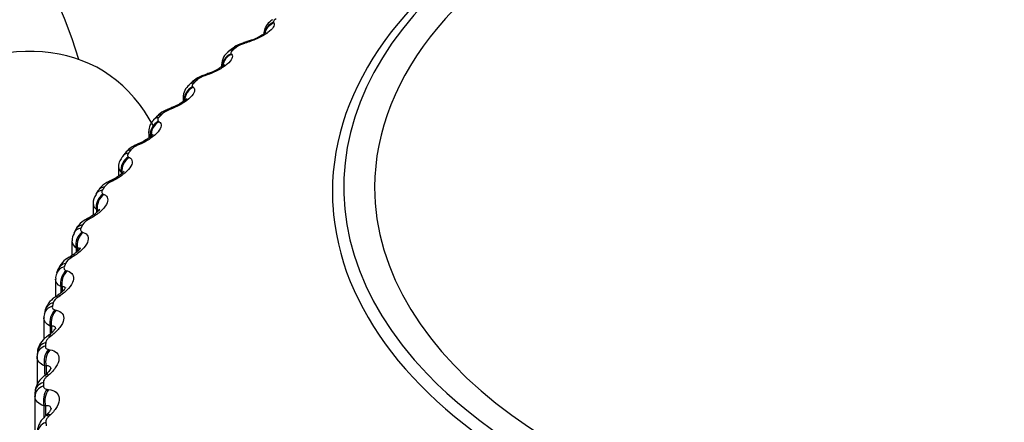
# Model space of a CAD drawing. Units: millimetres. Extents: x 0 to 744, y 0 to 1164.
# Drawn here: x 187 to 201, y 356 to 361 of the extents above; entities that cross this region are included whole.
import ezdxf
from ezdxf import colors
from ezdxf.entities.mleader import LeaderData, LeaderLine
from ezdxf.math import Vec2, Vec3

# ---------------------------------------------------------------- set-up
doc = ezdxf.new("R2010")
doc.units = ezdxf.units.MM
doc.layers.add('DV6_Défaut', color=7, linetype='Continuous')
doc.layers.add('Défaut', color=7, linetype='Continuous')

# ---------------------------------------------------------------- blocks, each defined once
blk = doc.blocks.new('_DOT')
at = {"color": 0}
blk.add_line((0, 0), (-1, 0), dxfattribs=at)
at = {"color": 0, "const_width": 0.333}
blk.add_lwpolyline([(-0.1665, 0, 1), (0.1665, 0, 1)], format="xyb", close=True, dxfattribs=at)
blk = doc.blocks.new('SE5')
at = {"layer": 'DV6_Défaut', "color": 7, "linetype": 'Continuous'}
for p, q in [((190.365, 361.451), (190.37, 361.443)), ((189.773, 361.075), (189.72, 361.033)), ((189.973, 361.157), (189.945, 361.148)), ((189.753, 360.999), (189.759, 360.991)), ((189.613, 360.834), (189.613, 360.808)), ((189.399, 360.689), (189.371, 360.679)), ((189.196, 360.595), (189.147, 360.551)), ((189.198, 360.523), (189.207, 360.515)), ((189.059, 360.365), (189.059, 360.307)), ((188.678, 360.09), (188.635, 360.045)), ((188.884, 360.199), (188.856, 360.188)), ((188.703, 360.025), (188.714, 360.017)), ((188.563, 359.874), (188.563, 359.782)), ((188.432, 359.689), (188.404, 359.677)), ((188.222, 359.565), (188.185, 359.517)), ((188.271, 359.508), (188.284, 359.501)), ((188.129, 359.364), (188.129, 359.233)), ((188.166, 359.288), (188.166, 359.262)), ((188.179, 359.281), (188.166, 359.288)), ((188.043, 359.162), (188.016, 359.149)), ((187.831, 359.02), (187.8, 358.971)), ((187.905, 358.974), (187.919, 358.968)), ((187.76, 358.837), (187.76, 358.669)), ((187.808, 358.751), (187.808, 358.705)), ((187.823, 358.744), (187.808, 358.751)), ((187.823, 358.744), (187.823, 358.717)), ((187.72, 358.62), (187.694, 358.605)), ((187.508, 358.459), (187.482, 358.408)), ((187.605, 358.427), (187.62, 358.421)), ((187.456, 358.297), (187.456, 358.088)), ((187.517, 358.2), (187.517, 358.133)), ((187.534, 358.194), (187.517, 358.2)), ((187.534, 358.194), (187.534, 358.147)), ((187.465, 358.066), (187.44, 358.051)), ((187.253, 357.883), (187.234, 357.832)), ((187.373, 357.869), (187.39, 357.864)), ((187.219, 357.747), (187.219, 357.491)), ((187.295, 357.638), (187.295, 357.549)), ((187.313, 357.633), (187.295, 357.638)), ((187.313, 357.633), (187.313, 357.565)), ((187.28, 357.503), (187.256, 357.487)), ((187.07, 357.297), (187.058, 357.245)), ((187.211, 357.303), (187.23, 357.298)), ((187.051, 357.188), (187.051, 356.876)), ((187.144, 357.069), (187.144, 356.956)), ((187.163, 357.065), (187.144, 357.069)), ((187.163, 357.065), (187.163, 356.974)), ((187.164, 356.934), (187.141, 356.916)), ((186.96, 356.704), (186.954, 356.651)), ((187.119, 356.731), (187.14, 356.728)), ((186.952, 356.624), (186.952, 356.224)), ((187.062, 356.495), (187.062, 356.376)), ((187.084, 356.492), (187.062, 356.495)), ((187.084, 356.492), (187.084, 356.369)), ((187.119, 356.361), (187.097, 356.343)), ((186.923, 356.107), (186.923, 353.357)), ((187.098, 356.158), (187.12, 356.155)), ((186.923, 356.055), (186.923, 353.306)), ((187.052, 355.919), (187.052, 355.751)), ((187.075, 355.917), (187.052, 355.919)), ((187.075, 355.917), (187.075, 355.789)), ((187.089, 355.789), (187.069, 355.769)), ((187.145, 355.789), (187.124, 355.769))]:
    blk.add_line(p, q, dxfattribs=at)
for centre, radius, start, end in [((180.375, 358.746), 7.5, 16.8166, 240), ((190.046, 360.792), 0.37, 105.9221, 125.4088), ((188.36, 366.485), 5.556, 286.6416, 286.9489), ((189.851, 360.833), 0.237, 123.1211, 179.567), ((189.473, 360.362), 0.333, 107.859, 129.1723), ((187.527, 366.091), 5.705, 288.8814, 289.1828), ((189.276, 360.375), 0.214, 126.1756, 182.6771), ((188.957, 359.908), 0.297, 109.8031, 133.2166), ((186.748, 365.641), 5.833, 291.1698, 291.4658), ((188.767, 359.889), 0.201, 130.1495, 184.0369), ((188.502, 359.431), 0.265, 111.762, 137.5727), ((186.026, 365.139), 5.941, 293.5192, 293.81), ((188.236, 359.368), 0.106, 182.1253, 228.4742), ((188.11, 358.934), 0.234, 113.7456, 142.2706), ((185.364, 364.587), 6.033, 295.9421, 296.2279), ((187.957, 358.846), 0.196, 141.4357, 182.3523), ((187.868, 358.84), 0.107, 181.2574, 236.264), ((187.784, 358.419), 0.207, 115.7673, 147.3365), ((184.764, 363.992), 6.112, 298.4509, 298.7316), ((187.618, 358.316), 0.16, 145.4978, 186.3521), ((187.568, 358.299), 0.112, 180.6873, 242.9241), ((187.558, 357.773), 0.321, 116.1893, 160.1013), ((187.526, 357.889), 0.183, 117.8456, 152.7898), ((184.225, 363.358), 6.183, 301.0585, 301.334), ((187.341, 357.768), 0.12, 149.2734, 189.9663), ((187.336, 357.347), 0.162, 120.0065, 158.6382), ((183.748, 362.692), 6.251, 303.7778, 304.0477), ((183.329, 361.999), 6.324, 306.622, 306.8857), ((191.704, 356.257), 4.66, 180, 180.6294), ((182.962, 361.287), 6.412, 309.604, 309.8605), ((191.623, 356.107), 4.7, 180, 180.6294)]:
    blk.add_arc(centre, radius, start, end, dxfattribs=at)
for centre, major_axis, ratio, start_param, end_param in [((201.023, 359.004), (-9.809, 0), 0.57735, 4.727984, 6.283185), ((201.023, 359.073), (-9.2, 0), 0.57735, 5.386433, 6.283185), ((201.023, 359.073), (-9.2, 0), 0.57735, 0, 4.008132), ((201.023, 359.073), (9.646, 0), 0.57735, 2.3517, 3.646618), ((185.113, 356.011), (-2.75, -4.763), 0.57735, 2.793522, 6.283185), ((190.427, 361.272), (0.172, 0.102), 0.946221, 1.377496, 2.486758), ((190.432, 361.263), (0.172, 0.102), 0.946686, 1.377296, 2.320821), ((189.895, 360.916), (0.122, -0.158), 0.653639, 2.681569, 3.141115), ((190.009, 360.97), (0.058, -0.191), 0.148695, 3.150352, 3.481691), ((190.037, 360.979), (0.058, -0.191), 0.149592, 3.14112, 3.479624), ((190.037, 360.979), (0.058, -0.191), 0.149592, 3.118237, 3.14112), ((189.818, 360.822), (0.152, 0.13), 0.934683, 1.237739, 2.547701), ((189.825, 360.814), (0.152, 0.13), 0.935155, 1.237238, 2.343594), ((189.843, 360.875), (0.123, -0.158), 0.65673, 2.677365, 3.139344), ((189.438, 360.504), (0.065, -0.189), 0.093638, 3.150474, 3.499738), ((189.467, 360.514), (0.065, -0.189), 0.094564, 3.141195, 3.497747), ((189.467, 360.514), (0.065, -0.189), 0.094564, 3.120299, 3.141195), ((189.266, 360.349), (0.132, 0.15), 0.919321, 1.126952, 2.436914), ((189.275, 360.341), (0.131, 0.151), 0.919801, 1.126384, 2.317568), ((189.282, 360.403), (0.135, -0.148), 0.689667, 2.626503, 3.140712), ((189.329, 360.446), (0.134, -0.149), 0.686881, 2.631292, 3.141108), ((188.781, 359.908), (0.146, -0.136), 0.719089, 2.568744, 3.142074), ((188.823, 359.953), (0.145, -0.137), 0.716622, 2.574168, 3.141374), ((188.927, 360.016), (0.073, -0.186), 0.039042, 3.150648, 3.519871), ((188.955, 360.027), (0.073, -0.186), 0.039998, 3.141339, 3.517953), ((188.955, 360.027), (0.073, -0.186), 0.039998, 3.119424, 3.141339), ((188.774, 359.854), (0.113, 0.165), 0.900213, 1.040736, 2.350698), ((188.785, 359.846), (0.113, 0.165), 0.900703, 1.04024, 2.348334), ((188.477, 359.508), (0.08, -0.183), 0.014815, -3.542157, -3.150906), ((188.505, 359.52), (0.08, -0.183), 0.01383, 2.742878, 3.160393), ((188.345, 359.34), (0.096, 0.176), 0.877456, 0.974177, 2.284139), ((188.343, 359.394), (0.158, -0.123), 0.744848, 2.503595, 3.142691), ((188.379, 359.441), (0.157, -0.124), 0.742711, 2.509691, 3.141796), ((188.358, 359.333), (0.095, 0.176), 0.877958, 0.973821, 2.281915), ((188.091, 358.982), (0.088, -0.18), 0.067658, 2.716502, 3.134185), ((188.118, 358.996), (0.088, -0.18), 0.066644, 2.718286, 3.157034), ((187.98, 358.809), (0.08, 0.183), 0.851166, 0.922996, 2.232958), ((187.969, 358.864), (0.169, -0.107), 0.766811, 2.43075, 3.141897), ((187.995, 358.803), (0.08, 0.183), 0.851682, 0.922808, 2.230902), ((187.999, 358.911), (0.168, -0.109), 0.765016, 2.437535, 3.142103), ((201.023, 359.004), (-9.809, 0), 0.57735, 0, 0.033098), ((201.023, 359.004), (-9.809, 0), 0.57735, 0.033098, 3.082172), ((187.686, 358.368), (0.178, -0.091), 0.783423, 2.357676, 3.141797), ((187.771, 358.442), (0.096, -0.176), 0.119218, 2.689629, 3.134128), ((187.798, 358.457), (0.096, -0.176), 0.118176, 2.691351, 3.152005), ((187.661, 358.319), (0.179, -0.089), 0.784866, 2.35022, 3.139107), ((187.682, 358.265), (0.067, 0.189), 0.821476, 0.88381, 2.193772), ((187.698, 358.26), (0.066, 0.189), 0.822009, 0.883798, 2.191892), ((187.441, 357.813), (0.187, -0.071), 0.797837, 2.270543, 3.141215), ((187.519, 357.891), (0.104, -0.171), 0.169232, 2.660283, 3.134202), ((187.544, 357.906), (0.104, -0.171), 0.168163, 2.661949, 3.146745), ((187.422, 357.763), (0.188, -0.069), 0.798922, 2.26248, 3.146956), ((187.452, 357.71), (0.054, 0.192), 0.78854, 0.854051, 2.164012), ((187.47, 357.705), (0.054, 0.193), 0.78909, 0.85421, 2.162305), ((187.36, 357.347), (0.112, -0.166), 0.21635, 2.629939, 3.154186), ((187.264, 357.249), (0.194, -0.048), 0.808186, 2.177134, 3.141497), ((187.335, 357.33), (0.112, -0.166), 0.217445, 2.628326, 3.134404), ((187.252, 357.199), (0.195, -0.046), 0.808907, 2.168583, 3.145004), ((187.291, 357.147), (0.043, 0.195), 0.752523, 0.831795, 2.141757), ((187.31, 357.143), (0.043, 0.195), 0.753093, 0.832119, 2.140213), ((187.158, 356.679), (0.198, -0.025), 0.814416, 2.079073, 3.141947), ((187.221, 356.763), (0.12, -0.16), 0.263611, 2.593607, 3.134718), ((187.245, 356.781), (0.12, -0.16), 0.262492, 2.595172, 3.155436), ((187.152, 356.629), (0.199, -0.022), 0.814769, 2.070206, 3.141962), ((187.199, 356.579), (0.033, 0.197), 0.71361, 0.815608, 2.12557), ((187.22, 356.576), (0.032, 0.197), 0.714201, 0.816085, 2.124179), ((187.152, 356.629), (0.199, -0.022), 0.814769, 3.141962, 3.233275), ((187.123, 356.107), (0.2, 0), 0.816497, 1.978524, 3.141593), ((187.178, 356.193), (0.128, -0.154), 0.307496, 2.555968, 3.135108), ((187.2, 356.212), (0.128, -0.154), 0.306353, 2.557493, 3.148977), ((201.023, 359.073), (9.646, 0), 0.57735, 3.646618, 5.471958), ((187.123, 356.056), (-0.2, -0.002), 0.81648, 5.111147, 6.274216), ((187.179, 356.009), (0.023, 0.199), 0.671999, 0.804413, 2.114375), ((187.201, 356.006), (0.022, 0.199), 0.672613, 0.805034, 2.113128), ((187.158, 355.534), (-0.198, -0.025), 0.814416, 5.019568, 6.182637), ((187.205, 355.623), (0.136, -0.147), 0.348876, 2.515252, 3.135505), ((187.225, 355.642), (0.136, -0.146), 0.34771, 2.516744, 3.149195)]:
    blk.add_ellipse(centre, major_axis=major_axis, ratio=ratio, start_param=start_param, end_param=end_param, dxfattribs=at)
for points, knots in [([(190.4, 361.503), (190.39, 361.497), (190.381, 361.489), (190.375, 361.483), (190.369, 361.476), (190.365, 361.47), (190.364, 361.464), (190.363, 361.459), (190.363, 361.455), (190.365, 361.451)], [0, 0, 0, 0, 0.354527, 0.354527, 0.354527, 0.706578, 0.706578, 0.706578, 1, 1, 1, 1]), ([(190.37, 361.443), (190.389, 361.408), (190.356, 361.357), (190.243, 361.275), (190.195, 361.247), (190.089, 361.197), (190.031, 361.174), (189.973, 361.157)], [0, 0, 0, 0, 0.5, 0.5, 0.75, 0.75, 1, 1, 1, 1]), ([(190.35, 361.488), (190.333, 361.477), (190.294, 361.45), (190.248, 361.388), (190.223, 361.321), (190.226, 361.289), (190.227, 361.281)], [0, 0, 0, 0, 0.224209, 0.609824, 0.911732, 1, 1, 1, 1]), ([(190.258, 361.31), (190.258, 361.31), (190.254, 361.306), (190.234, 361.289), (190.194, 361.262), (190.13, 361.227), (190.051, 361.193), (190.003, 361.179), (189.98, 361.172)], [0, 0, 0, 0, 0.10902, 0.248574, 0.400949, 0.602676, 0.838074, 1, 1, 1, 1]), ([(189.975, 361.169), (189.95, 361.161), (189.895, 361.144), (189.819, 361.112), (189.786, 361.081), (189.777, 361.071)], [0, 0, 0, 0, 0.309018, 0.829346, 1, 1, 1, 1]), ([(189.759, 360.991), (189.786, 360.957), (189.763, 360.905), (189.66, 360.818), (189.616, 360.789), (189.513, 360.734), (189.457, 360.709), (189.399, 360.689)], [0, 0, 0, 0, 0.5, 0.5, 0.75, 0.75, 1, 1, 1, 1]), ([(189.779, 361.053), (189.77, 361.045), (189.762, 361.038), (189.757, 361.031), (189.752, 361.024), (189.749, 361.017), (189.749, 361.012), (189.749, 361.007), (189.75, 361.003), (189.753, 360.999)], [0, 0, 0, 0, 0.354527, 0.354527, 0.354527, 0.706578, 0.706578, 0.706578, 1, 1, 1, 1]), ([(189.653, 360.842), (189.653, 360.842), (189.652, 360.84), (189.637, 360.825), (189.603, 360.8), (189.546, 360.765), (189.473, 360.729), (189.425, 360.713), (189.401, 360.704)], [0, 0, 0, 0, 0.086112, 0.22598, 0.378813, 0.580529, 0.820741, 1, 1, 1, 1]), ([(189.397, 360.701), (189.373, 360.693), (189.316, 360.673), (189.24, 360.637), (189.208, 360.602), (189.199, 360.592)], [0, 0, 0, 0, 0.304985, 0.829374, 1, 1, 1, 1]), ([(189.207, 360.515), (189.241, 360.483), (189.227, 360.429), (189.136, 360.339), (189.094, 360.308), (188.996, 360.249), (188.941, 360.222), (188.884, 360.199)], [0, 0, 0, 0, 0.5, 0.5, 0.75, 0.75, 1, 1, 1, 1]), ([(189.215, 360.577), (189.207, 360.57), (189.2, 360.562), (189.196, 360.555), (189.192, 360.548), (189.191, 360.541), (189.191, 360.535), (189.192, 360.53), (189.194, 360.526), (189.198, 360.523)], [0, 0, 0, 0, 0.354527, 0.354527, 0.354527, 0.706578, 0.706578, 0.706578, 1, 1, 1, 1]), ([(189.109, 360.351), (189.109, 360.351), (189.107, 360.349), (189.095, 360.335), (189.065, 360.31), (189.012, 360.275), (188.946, 360.239), (188.902, 360.222), (188.882, 360.215)], [0, 0, 0, 0, 0.074738, 0.215248, 0.378978, 0.583605, 0.837079, 1, 1, 1, 1]), ([(188.879, 360.211), (188.854, 360.202), (188.796, 360.179), (188.72, 360.137), (188.689, 360.099), (188.681, 360.088)], [0, 0, 0, 0, 0.300607, 0.830563, 1, 1, 1, 1]), ([(188.711, 360.08), (188.704, 360.072), (188.698, 360.064), (188.695, 360.057), (188.693, 360.049), (188.692, 360.043), (188.694, 360.037), (188.696, 360.032), (188.699, 360.028), (188.703, 360.025)], [0, 0, 0, 0, 0.354527, 0.354527, 0.354527, 0.706578, 0.706578, 0.706578, 1, 1, 1, 1]), ([(188.714, 360.017), (188.757, 359.987), (188.752, 359.933), (188.671, 359.839), (188.633, 359.806), (188.54, 359.743), (188.487, 359.714), (188.432, 359.689)], [0, 0, 0, 0, 0.5, 0.5, 0.75, 0.75, 1, 1, 1, 1]), ([(188.627, 359.838), (188.627, 359.838), (188.626, 359.836), (188.615, 359.823), (188.588, 359.798), (188.539, 359.763), (188.479, 359.728), (188.44, 359.711), (188.424, 359.704)], [0, 0, 0, 0, 0.076438, 0.215083, 0.390726, 0.597231, 0.860397, 1, 1, 1, 1]), ([(188.421, 359.701), (188.396, 359.691), (188.337, 359.664), (188.262, 359.617), (188.233, 359.574), (188.225, 359.562)], [0, 0, 0, 0, 0.295915, 0.832706, 1, 1, 1, 1]), ([(188.188, 359.514), (188.171, 359.493), (188.143, 359.455), (188.125, 359.395), (188.13, 359.366), (188.131, 359.364)], [0, 0, 0, 0, 0.457877, 0.958708, 1, 1, 1, 1]), ([(188.27, 359.563), (188.264, 359.555), (188.259, 359.547), (188.258, 359.539), (188.256, 359.532), (188.257, 359.525), (188.26, 359.52), (188.262, 359.515), (188.266, 359.511), (188.271, 359.508)], [0, 0, 0, 0, 0.354527, 0.354527, 0.354527, 0.706578, 0.706578, 0.706578, 1, 1, 1, 1]), ([(188.284, 359.501), (188.334, 359.472), (188.339, 359.418), (188.27, 359.322), (188.235, 359.287), (188.148, 359.22), (188.098, 359.189), (188.043, 359.162)], [0, 0, 0, 0, 0.5, 0.5, 0.75, 0.75, 1, 1, 1, 1]), ([(188.209, 359.306), (188.209, 359.306), (188.208, 359.304), (188.199, 359.292), (188.173, 359.266), (188.126, 359.229), (188.074, 359.196), (188.04, 359.181), (188.029, 359.176)], [0, 0, 0, 0, 0.081788, 0.227776, 0.418994, 0.629974, 0.904686, 1, 1, 1, 1]), ([(188.028, 359.173), (188.003, 359.162), (187.942, 359.132), (187.868, 359.078), (187.841, 359.031), (187.834, 359.018)], [0, 0, 0, 0, 0.291063, 0.835731, 1, 1, 1, 1]), ([(187.919, 358.968), (187.976, 358.941), (187.99, 358.888), (187.934, 358.789), (187.903, 358.753), (187.822, 358.683), (187.773, 358.649), (187.72, 358.62)], [0, 0, 0, 0, 0.5, 0.5, 0.75, 0.75, 1, 1, 1, 1]), ([(187.894, 359.029), (187.889, 359.021), (187.886, 359.012), (187.885, 359.005), (187.884, 358.998), (187.886, 358.991), (187.89, 358.986), (187.893, 358.981), (187.898, 358.977), (187.905, 358.974)], [0, 0, 0, 0, 0.354527, 0.354527, 0.354527, 0.706578, 0.706578, 0.706578, 1, 1, 1, 1]), ([(187.859, 358.758), (187.859, 358.758), (187.858, 358.757), (187.851, 358.746), (187.826, 358.719), (187.782, 358.683), (187.736, 358.65), (187.707, 358.636), (187.701, 358.633)], [0, 0, 0, 0, 0.072601, 0.23569, 0.429912, 0.654712, 0.939964, 1, 1, 1, 1]), ([(187.7, 358.631), (187.675, 358.618), (187.614, 358.584), (187.54, 358.523), (187.517, 358.471), (187.511, 358.457)], [0, 0, 0, 0, 0.286409, 0.839812, 1, 1, 1, 1]), ([(187.62, 358.421), (187.685, 358.397), (187.708, 358.345), (187.664, 358.243), (187.637, 358.206), (187.563, 358.133), (187.517, 358.098), (187.465, 358.066)], [0, 0, 0, 0, 0.5, 0.5, 0.75, 0.75, 1, 1, 1, 1]), ([(187.585, 358.482), (187.581, 358.473), (187.579, 358.464), (187.579, 358.457), (187.58, 358.45), (187.583, 358.443), (187.588, 358.438), (187.592, 358.433), (187.598, 358.43), (187.605, 358.427)], [0, 0, 0, 0, 0.354527, 0.354527, 0.354527, 0.706578, 0.706578, 0.706578, 1, 1, 1, 1]), ([(187.576, 358.197), (187.576, 358.197), (187.576, 358.195), (187.568, 358.183), (187.543, 358.154), (187.5, 358.116), (187.463, 358.092), (187.44, 358.077)], [0, 0, 0, 0, 0.081734, 0.27186, 0.471095, 0.728239, 1, 1, 1, 1]), ([(187.572, 358.17), (187.572, 358.177), (187.571, 358.182), (187.562, 358.193), (187.55, 358.196), (187.534, 358.194)], [0, 0, 0, 0, 0.320896, 0.320896, 1, 1, 1, 1]), ([(187.39, 357.864), (187.462, 357.843), (187.494, 357.791), (187.462, 357.688), (187.439, 357.65), (187.372, 357.574), (187.329, 357.537), (187.28, 357.503)], [0, 0, 0, 0, 0.5, 0.5, 0.75, 0.75, 1, 1, 1, 1]), ([(187.344, 357.922), (187.341, 357.913), (187.34, 357.905), (187.342, 357.898), (187.343, 357.89), (187.348, 357.884), (187.354, 357.879), (187.359, 357.875), (187.365, 357.871), (187.373, 357.869)], [0, 0, 0, 0, 0.354527, 0.354527, 0.354527, 0.706578, 0.706578, 0.706578, 1, 1, 1, 1]), ([(187.364, 357.625), (187.364, 357.625), (187.364, 357.623), (187.356, 357.61), (187.333, 357.582), (187.296, 357.546), (187.264, 357.524), (187.247, 357.513)], [0, 0, 0, 0, 0.096264, 0.295434, 0.4994, 0.77693, 1, 1, 1, 1]), ([(187.356, 357.623), (187.355, 357.624), (187.355, 357.625), (187.345, 357.634), (187.331, 357.635), (187.313, 357.633)], [0, 0, 0, 0, 0.102516, 0.102516, 1, 1, 1, 1]), ([(187.224, 357.495), (187.209, 357.485), (187.162, 357.453), (187.103, 357.383), (187.066, 357.31), (187.067, 357.276), (187.067, 357.272)], [0, 0, 0, 0, 0.179751, 0.614873, 0.968509, 1, 1, 1, 1]), ([(187.23, 357.298), (187.308, 357.28), (187.349, 357.23), (187.33, 357.126), (187.311, 357.087), (187.251, 357.008), (187.211, 356.97), (187.164, 356.934)], [0, 0, 0, 0, 0.5, 0.5, 0.75, 0.75, 1, 1, 1, 1]), ([(187.174, 357.355), (187.171, 357.346), (187.172, 357.337), (187.174, 357.33), (187.177, 357.323), (187.182, 357.317), (187.189, 357.312), (187.195, 357.308), (187.202, 357.305), (187.211, 357.303)], [0, 0, 0, 0, 0.354527, 0.354527, 0.354527, 0.706578, 0.706578, 0.706578, 1, 1, 1, 1]), ([(187.223, 357.046), (187.223, 357.046), (187.223, 357.044), (187.214, 357.028), (187.189, 356.997), (187.157, 356.964), (187.132, 356.947), (187.123, 356.942)], [0, 0, 0, 0, 0.099145, 0.338916, 0.581122, 0.881303, 1, 1, 1, 1]), ([(187.222, 357.03), (187.222, 357.044), (187.217, 357.054), (187.198, 357.066), (187.182, 357.068), (187.163, 357.065)], [0, 0, 0, 0, 0.4443776, 0.4443776, 1, 1, 1, 1]), ([(187.103, 356.922), (187.087, 356.911), (187.043, 356.878), (186.987, 356.803), (186.955, 356.725), (186.959, 356.687), (186.96, 356.683)], [0, 0, 0, 0, 0.180022, 0.585251, 0.961223, 1, 1, 1, 1]), ([(187.141, 356.916), (187.128, 356.907), (187.116, 356.896), (187.107, 356.885), (187.097, 356.874), (187.09, 356.863), (187.085, 356.853), (187.082, 356.846), (187.08, 356.839), (187.079, 356.833)], [0, 0, 0, 0, 0.375861, 0.375861, 0.375861, 0.756045, 0.756045, 0.756045, 1, 1, 1, 1]), ([(187.073, 356.782), (187.072, 356.772), (187.074, 356.764), (187.077, 356.757), (187.081, 356.75), (187.087, 356.744), (187.095, 356.739), (187.102, 356.736), (187.11, 356.733), (187.119, 356.731)], [0, 0, 0, 0, 0.354527, 0.354527, 0.354527, 0.706578, 0.706578, 0.706578, 1, 1, 1, 1]), ([(187.14, 356.728), (187.223, 356.713), (187.273, 356.665), (187.267, 356.56), (187.252, 356.521), (187.2, 356.439), (187.163, 356.399), (187.119, 356.361)], [0, 0, 0, 0, 0.5, 0.5, 0.75, 0.75, 1, 1, 1, 1]), ([(187.154, 356.463), (187.154, 356.463), (187.154, 356.46), (187.146, 356.445), (187.122, 356.413), (187.094, 356.383), (187.074, 356.368), (187.071, 356.366)], [0, 0, 0, 0, 0.097669, 0.356118, 0.631017, 0.948735, 1, 1, 1, 1]), ([(187.153, 356.451), (187.153, 356.469), (187.146, 356.482), (187.122, 356.495), (187.104, 356.495), (187.084, 356.492)], [0, 0, 0, 0, 0.488426, 0.488426, 1, 1, 1, 1]), ([(187.051, 356.346), (187.036, 356.333), (186.994, 356.299), (186.947, 356.226), (186.92, 356.15), (186.925, 356.115), (186.926, 356.108)], [0, 0, 0, 0, 0.192189, 0.595467, 0.929432, 1, 1, 1, 1]), ([(187.097, 356.343), (187.085, 356.333), (187.074, 356.322), (187.066, 356.311), (187.057, 356.299), (187.051, 356.288), (187.047, 356.277), (187.045, 356.27), (187.044, 356.263), (187.044, 356.257)], [0, 0, 0, 0, 0.375861, 0.375861, 0.375861, 0.756045, 0.756045, 0.756045, 1, 1, 1, 1]), ([(187.044, 356.206), (187.044, 356.197), (187.047, 356.188), (187.051, 356.181), (187.056, 356.174), (187.063, 356.169), (187.072, 356.165), (187.08, 356.161), (187.089, 356.159), (187.098, 356.158)], [0, 0, 0, 0, 0.354527, 0.354527, 0.354527, 0.706578, 0.706578, 0.706578, 1, 1, 1, 1]), ([(187.12, 356.155), (187.209, 356.144), (187.267, 356.098), (187.275, 355.993), (187.264, 355.953), (187.22, 355.87), (187.186, 355.828), (187.145, 355.789)], [0, 0, 0, 0, 0.5, 0.5, 0.75, 0.75, 1, 1, 1, 1]), ([(187.156, 355.87), (187.156, 355.873), (187.156, 355.875), (187.155, 355.896), (187.145, 355.909), (187.116, 355.921), (187.097, 355.921), (187.075, 355.917)], [0, 0, 0, 0, 0.051481, 0.051481, 0.525741, 0.525741, 1, 1, 1, 1]), ([(187.156, 355.879), (187.156, 355.878), (187.156, 355.875), (187.149, 355.859), (187.126, 355.825), (187.102, 355.802), (187.088, 355.789)], [0, 0, 0, 0, 0.138735, 0.408151, 0.714581, 1, 1, 1, 1]), ([(187.07, 355.768), (187.055, 355.754), (187.016, 355.718), (186.974, 355.642), (186.953, 355.565), (186.96, 355.529), (186.962, 355.521)], [0, 0, 0, 0, 0.197219, 0.585568, 0.920459, 1, 1, 1, 1]), ([(187.124, 355.769), (187.113, 355.759), (187.103, 355.747), (187.096, 355.736), (187.088, 355.724), (187.083, 355.712), (187.08, 355.701), (187.079, 355.694), (187.078, 355.687), (187.079, 355.681)], [0, 0, 0, 0, 0.375861, 0.375861, 0.375861, 0.756045, 0.756045, 0.756045, 1, 1, 1, 1])]:
    blk.add_open_spline(points, degree=3, knots=knots, dxfattribs=at)
for points, degree in [([(189.832, 361.094), (189.805, 361.073), (189.779, 361.053)], 2), ([(189.263, 360.62), (189.239, 360.599), (189.215, 360.577)], 2), ([(188.754, 360.125), (188.732, 360.102), (188.711, 360.08)], 2), ([(188.589, 359.81), (188.572, 359.829), (188.563, 359.851), (188.564, 359.874)], 3), ([(188.307, 359.61), (188.288, 359.586), (188.27, 359.563)], 2), ([(187.925, 359.077), (187.909, 359.053), (187.894, 359.029)], 2), ([(187.61, 358.531), (187.597, 358.506), (187.585, 358.482)], 2), ([(187.363, 357.973), (187.354, 357.947), (187.344, 357.922)], 2), ([(187.295, 357.638), (187.246, 357.665), (187.219, 357.704), (187.219, 357.747)], 3), ([(187.186, 357.406), (187.18, 357.38), (187.174, 357.355)], 2), ([(187.061, 357.244), (187.052, 357.216), (187.049, 357.198), (187.053, 357.188)], 3), ([(187.144, 357.069), (187.084, 357.096), (187.051, 357.139), (187.051, 357.188)], 3), ([(187.079, 356.833), (187.076, 356.807), (187.073, 356.782)], 2), ([(186.952, 356.623), (186.952, 356.628), (186.952, 356.632), (186.953, 356.636)], 3), ([(187.062, 356.495), (186.993, 356.521), (186.952, 356.569), (186.952, 356.623)], 3), ([(187.052, 355.919), (186.973, 355.944), (186.924, 355.995), (186.923, 356.055)], 3), ([(187.079, 355.681), (187.082, 355.656), (187.086, 355.63)], 2)]:
    blk.add_open_spline(points, degree=degree, dxfattribs=at)

msp = doc.modelspace()

# ---------------------------------------------------------------- block references
at = {"layer": 'Défaut'}
msp.add_blockref('SE5', (0, 0), dxfattribs=at)

# ---------------------------------------------------------------- leaders
at = {"layer": 'Défaut', "color": 7, "linetype": 'Continuous'}
ml = msp.add_multileader_mtext('Standard', dxfattribs=at)
ml.set_content('{\\pxsm0.9;\\fSolid Edge ISO|b1||i0||c0|p34;\\W1.;04/04/2024\\P}', color=256)
ml.set_leader_properties()
ml.set_arrow_properties(name='DOT')
ml.build(insert=Vec2(0, 0))
ml.multileader.update_dxf_attribs({"leader_type": 0, "dogleg_length": 0, "arrow_head_size": 12})
ctx = ml.context
ctx.base_point, ctx.char_height, ctx.arrow_head_size = Vec3(656.602, 1157.093), 12, 12
notes = []
notes.append((ctx, [(0, (0, 0, 0), (0, 0), (1, 0), 1, [])]))
ctx.mtext.insert = Vec3(658.602, 1163.093)
for ctx, leaders in notes:
    for number, flags, end, landing, length, lines in leaders:
        leader = LeaderData()
        leader.index, (leader.has_last_leader_line, leader.has_dogleg_vector, leader.attachment_direction) = number, flags
        leader.last_leader_point, leader.dogleg_vector, leader.dogleg_length = Vec3(end), Vec3(landing), length
        for number, points, colour, breaks in lines:
            line = LeaderLine()
            line.index, line.vertices, line.color, line.breaks = number, Vec3.list(points), colors.encode_raw_color(colour), breaks
            leader.lines.append(line)
        ctx.leaders.append(leader)

doc.saveas('drawing.dxf')
